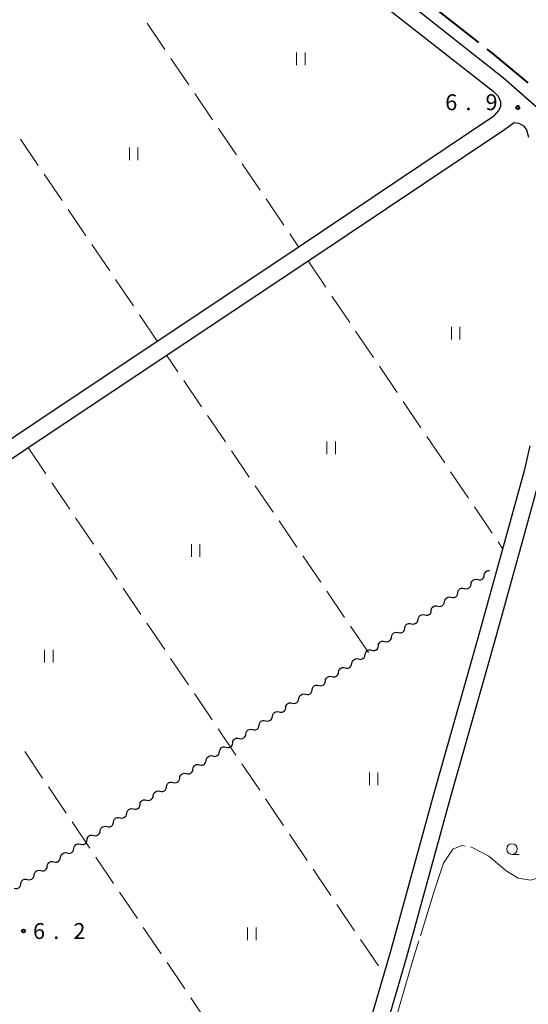
# Model space of a CAD drawing. Units: metres. Extents: x -74000 to -72000, y 38999 to 40500.
# Drawn here: x -73080 to -72961, y 40000 to 40232 of the extents above; entities that cross this region are included whole.
import ezdxf

# ---------------------------------------------------------------- set-up
doc = ezdxf.new("R2010")
doc.units = ezdxf.units.M
for name, color, linetype, lineweight in [('110600_大字・町・丁目界', 7, 'Continuous', 40), ('210100_道路縁(街区線)', 7, 'Continuous', 30), ('510200_細流', 7, 'Continuous', 30), ('630200_耕地界', 7, 'Continuous', 30), ('631100_田', 7, 'Continuous', 13), ('633100_広葉樹林', 7, 'Continuous', 13), ('710300_等高線(補助曲線)', 7, 'Continuous', 13), ('731200_図化機測定による標高点', 7, 'Continuous', 40)]:
    doc.layers.add(name, color=color, linetype=linetype, lineweight=lineweight)
doc.styles.add('Style-WORKING', font='MS Gothic.ttf')

msp = doc.modelspace()

# ---------------------------------------------------------------- linework, layer by layer
at = {"layer": '110600_大字・町・丁目界', "linetype": 'Continuous', "lineweight": 40}
msp.add_line((-72982.135, 40234.253), (-72972.283, 40226.559), dxfattribs=at)
at = {"layer": '110600_大字・町・丁目界', "linetype": 'Continuous', "lineweight": 40, "flags": 128}
msp.add_lwpolyline([(-72970.312, 40225.02), (-72968.98, 40223.98), (-72960.684, 40217.05)], dxfattribs=at)
at = {"layer": '210100_道路縁(街区線)', "linetype": 'Continuous', "lineweight": 30, "flags": 128}
for points in [[(-73106.48, 40342.92), (-73102.68, 40336.37), (-73094.41, 40321.27), (-73091.32, 40315.8), (-73087.71, 40310.83), (-73084.41, 40306.58), (-73080.37, 40302.75), (-73072.6, 40296.56), (-73021.21, 40256.21), (-72968.82, 40215.08)], [(-73076.95, 40305.78), (-73069.81, 40300.09), (-73018.58, 40259.54), (-72966.35, 40218.22)], [(-72966.35, 40218.22), (-72956.7, 40209.71), (-72952.9, 40206.91)], [(-72968.82, 40215.08), (-72967.66, 40213.89), (-72967.09, 40212.64), (-72967.12, 40211.41), (-72967.56, 40210.51), (-72968.64, 40209.24)], [(-73212.75, 40045.68), (-73138.91, 40095.18), (-73076.6, 40137.04), (-73014.51, 40178.48), (-72968.64, 40209.24)], [(-73210.52, 40042.36), (-73136.68, 40091.86), (-73074.38, 40133.71), (-73012.28, 40175.15), (-72966.41, 40205.92), (-72963.87, 40207.67), (-72962.74, 40207.58), (-72961.69, 40206.92), (-72960.94, 40205.95), (-72960.53, 40204.24)], [(-72954.95, 40151.43), (-72954.98, 40148.95), (-72954.9, 40140.99), (-72955.42, 40135.68), (-72956.24, 40130.65), (-72957.65, 40124.52), (-72962.01, 40108.82), (-72968.57, 40084.96), (-72978.86, 40048.65), (-72989.21, 40010.82), (-72996.8, 39985.04), (-73007.87, 39945.03), (-73016.36, 39914.28), (-73018.09, 39908.38), (-73020.99, 39899.24), (-73024.54, 39887.41), (-73028.77, 39870.34), (-73031.87, 39859.35), (-73029.79, 39856.34), (-73025.99, 39853.4), (-73013.57, 39847.6)], [(-72960.17, 40131.42), (-72961.53, 40125.51), (-72965.87, 40109.88), (-72972.42, 40086.04), (-72982.72, 40049.73), (-72993.06, 40011.91), (-73000.64, 39986.14), (-73001.84, 39981.81)]]:
    msp.add_lwpolyline(points, dxfattribs=at)
at = {"layer": '510200_細流', "linetype": 'Continuous', "lineweight": 30, "flags": 128}
for points in [[(-72970.914, 40100.911), (-72970.854, 40101.273), (-72970.679, 40101.596), (-72970.411, 40101.847), (-72970.076, 40101.998), (-72969.711, 40102.035), (-72969.69, 40102.03)], [(-72975.594, 40097.791), (-72975.237, 40097.707), (-72974.872, 40097.744), (-72974.537, 40097.895), (-72974.268, 40098.146), (-72974.094, 40098.469), (-72974.034, 40098.831)], [(-72974.034, 40098.831), (-72973.974, 40099.193), (-72973.8, 40099.516), (-72973.531, 40099.767), (-72973.196, 40099.918), (-72972.831, 40099.955), (-72972.474, 40099.871)], [(-72972.474, 40099.871), (-72972.116, 40099.787), (-72971.751, 40099.824), (-72971.417, 40099.975), (-72971.148, 40100.226), (-72970.974, 40100.549), (-72970.914, 40100.911)], [(-72978.714, 40095.711), (-72978.357, 40095.627), (-72977.992, 40095.664), (-72977.657, 40095.815), (-72977.389, 40096.066), (-72977.214, 40096.389), (-72977.154, 40096.751)], [(-72977.154, 40096.751), (-72977.094, 40097.113), (-72976.92, 40097.436), (-72976.651, 40097.687), (-72976.317, 40097.838), (-72975.952, 40097.875), (-72975.594, 40097.791)], [(-72981.835, 40093.631), (-72981.477, 40093.547), (-72981.112, 40093.584), (-72980.778, 40093.735), (-72980.509, 40093.986), (-72980.335, 40094.309), (-72980.275, 40094.671)], [(-72980.275, 40094.671), (-72980.214, 40095.033), (-72980.04, 40095.356), (-72979.771, 40095.607), (-72979.437, 40095.758), (-72979.072, 40095.795), (-72978.714, 40095.711)], [(-72984.955, 40091.551), (-72984.597, 40091.467), (-72984.232, 40091.504), (-72983.898, 40091.655), (-72983.629, 40091.906), (-72983.455, 40092.229), (-72983.395, 40092.591)], [(-72983.395, 40092.591), (-72983.335, 40092.953), (-72983.16, 40093.276), (-72982.892, 40093.527), (-72982.557, 40093.678), (-72982.192, 40093.715), (-72981.835, 40093.631)], [(-72989.635, 40088.431), (-72989.575, 40088.793), (-72989.401, 40089.116), (-72989.132, 40089.367), (-72988.798, 40089.518), (-72988.433, 40089.555), (-72988.075, 40089.471)], [(-72988.075, 40089.471), (-72987.718, 40089.387), (-72987.353, 40089.424), (-72987.018, 40089.575), (-72986.749, 40089.826), (-72986.575, 40090.149), (-72986.515, 40090.511)], [(-72986.515, 40090.511), (-72986.455, 40090.873), (-72986.281, 40091.196), (-72986.012, 40091.447), (-72985.677, 40091.598), (-72985.312, 40091.635), (-72984.955, 40091.551)], [(-72992.756, 40086.351), (-72992.695, 40086.713), (-72992.521, 40087.036), (-72992.252, 40087.287), (-72991.918, 40087.438), (-72991.553, 40087.475), (-72991.195, 40087.391)], [(-72991.195, 40087.391), (-72990.838, 40087.307), (-72990.473, 40087.344), (-72990.138, 40087.495), (-72989.87, 40087.746), (-72989.695, 40088.069), (-72989.635, 40088.431)], [(-72995.876, 40084.271), (-72995.816, 40084.633), (-72995.641, 40084.956), (-72995.373, 40085.207), (-72995.038, 40085.358), (-72994.673, 40085.395), (-72994.316, 40085.311)], [(-72994.316, 40085.311), (-72993.958, 40085.227), (-72993.593, 40085.264), (-72993.259, 40085.415), (-72992.99, 40085.666), (-72992.816, 40085.989), (-72992.756, 40086.351)], [(-72998.996, 40082.191), (-72998.936, 40082.553), (-72998.762, 40082.876), (-72998.493, 40083.127), (-72998.158, 40083.278), (-72997.793, 40083.315), (-72997.436, 40083.231)], [(-72997.436, 40083.231), (-72997.078, 40083.147), (-72996.713, 40083.184), (-72996.379, 40083.334), (-72996.11, 40083.586), (-72995.936, 40083.909), (-72995.876, 40084.271)], [(-73003.676, 40079.071), (-73003.319, 40078.987), (-73002.954, 40079.024), (-73002.619, 40079.174), (-73002.351, 40079.426), (-73002.177, 40079.749), (-73002.116, 40080.111)], [(-73002.116, 40080.111), (-73002.056, 40080.473), (-73001.882, 40080.796), (-73001.613, 40081.047), (-73001.279, 40081.198), (-73000.914, 40081.235), (-73000.556, 40081.151)], [(-73000.556, 40081.151), (-73000.199, 40081.067), (-72999.834, 40081.104), (-72999.499, 40081.254), (-72999.23, 40081.506), (-72999.056, 40081.829), (-72998.996, 40082.191)], [(-73006.797, 40076.991), (-73006.439, 40076.907), (-73006.074, 40076.944), (-73005.74, 40077.094), (-73005.471, 40077.346), (-73005.297, 40077.669), (-73005.237, 40078.031)], [(-73005.237, 40078.031), (-73005.176, 40078.393), (-73005.002, 40078.716), (-73004.733, 40078.967), (-73004.399, 40079.118), (-73004.034, 40079.155), (-73003.676, 40079.071)], [(-73009.917, 40074.911), (-73009.56, 40074.827), (-73009.195, 40074.864), (-73008.86, 40075.014), (-73008.591, 40075.266), (-73008.417, 40075.589), (-73008.357, 40075.951)], [(-73008.357, 40075.951), (-73008.297, 40076.313), (-73008.122, 40076.636), (-73007.854, 40076.887), (-73007.519, 40077.038), (-73007.154, 40077.075), (-73006.797, 40076.991)], [(-73013.037, 40072.831), (-73012.68, 40072.747), (-73012.315, 40072.784), (-73011.98, 40072.934), (-73011.712, 40073.186), (-73011.537, 40073.509), (-73011.477, 40073.871)], [(-73011.477, 40073.871), (-73011.417, 40074.233), (-73011.243, 40074.556), (-73010.974, 40074.807), (-73010.64, 40074.958), (-73010.275, 40074.995), (-73009.917, 40074.911)], [(-73017.718, 40069.711), (-73017.657, 40070.073), (-73017.483, 40070.396), (-73017.215, 40070.647), (-73016.88, 40070.798), (-73016.515, 40070.834), (-73016.158, 40070.751)], [(-73016.158, 40070.751), (-73015.8, 40070.667), (-73015.435, 40070.704), (-73015.101, 40070.854), (-73014.832, 40071.106), (-73014.658, 40071.428), (-73014.597, 40071.791)], [(-73014.597, 40071.791), (-73014.537, 40072.153), (-73014.363, 40072.476), (-73014.094, 40072.727), (-73013.76, 40072.878), (-73013.395, 40072.914), (-73013.037, 40072.831)], [(-73020.838, 40067.631), (-73020.778, 40067.993), (-73020.604, 40068.316), (-73020.335, 40068.567), (-73020, 40068.718), (-73019.635, 40068.754), (-73019.278, 40068.671)], [(-73019.278, 40068.671), (-73018.92, 40068.587), (-73018.555, 40068.624), (-73018.221, 40068.774), (-73017.952, 40069.026), (-73017.778, 40069.348), (-73017.718, 40069.711)], [(-73023.958, 40065.551), (-73023.898, 40065.913), (-73023.724, 40066.236), (-73023.455, 40066.487), (-73023.121, 40066.638), (-73022.756, 40066.674), (-73022.398, 40066.591)], [(-73022.398, 40066.591), (-73022.041, 40066.507), (-73021.676, 40066.544), (-73021.341, 40066.694), (-73021.072, 40066.946), (-73020.898, 40067.268), (-73020.838, 40067.631)], [(-73027.078, 40063.471), (-73027.018, 40063.833), (-73026.844, 40064.156), (-73026.575, 40064.407), (-73026.241, 40064.558), (-73025.876, 40064.594), (-73025.518, 40064.511)], [(-73025.518, 40064.511), (-73025.161, 40064.427), (-73024.796, 40064.463), (-73024.461, 40064.614), (-73024.193, 40064.866), (-73024.018, 40065.188), (-73023.958, 40065.551)], [(-73030.199, 40061.391), (-73030.139, 40061.753), (-73029.964, 40062.076), (-73029.696, 40062.327), (-73029.361, 40062.478), (-73028.996, 40062.514), (-73028.639, 40062.431)], [(-73028.639, 40062.431), (-73028.281, 40062.347), (-73027.916, 40062.383), (-73027.582, 40062.534), (-73027.313, 40062.786), (-73027.139, 40063.108), (-73027.078, 40063.471)], [(-73034.879, 40058.271), (-73034.522, 40058.187), (-73034.157, 40058.223), (-73033.822, 40058.374), (-73033.553, 40058.626), (-73033.379, 40058.948), (-73033.319, 40059.311)], [(-73033.319, 40059.311), (-73033.259, 40059.673), (-73033.085, 40059.996), (-73032.816, 40060.247), (-73032.481, 40060.398), (-73032.116, 40060.434), (-73031.759, 40060.351)], [(-73031.759, 40060.351), (-73031.401, 40060.267), (-73031.036, 40060.303), (-73030.702, 40060.454), (-73030.433, 40060.706), (-73030.259, 40061.028), (-73030.199, 40061.391)], [(-73037.999, 40056.191), (-73037.642, 40056.107), (-73037.277, 40056.143), (-73036.942, 40056.294), (-73036.674, 40056.546), (-73036.499, 40056.868), (-73036.439, 40057.231)], [(-73036.439, 40057.231), (-73036.379, 40057.593), (-73036.205, 40057.916), (-73035.936, 40058.167), (-73035.602, 40058.318), (-73035.237, 40058.354), (-73034.879, 40058.271)], [(-73041.12, 40054.111), (-73040.762, 40054.027), (-73040.397, 40054.063), (-73040.063, 40054.214), (-73039.794, 40054.466), (-73039.62, 40054.788), (-73039.559, 40055.151)], [(-73039.559, 40055.151), (-73039.499, 40055.513), (-73039.325, 40055.836), (-73039.056, 40056.087), (-73038.722, 40056.238), (-73038.357, 40056.274), (-73037.999, 40056.191)], [(-73044.24, 40052.031), (-73043.882, 40051.947), (-73043.517, 40051.983), (-73043.183, 40052.134), (-73042.914, 40052.386), (-73042.74, 40052.708), (-73042.68, 40053.071)], [(-73042.68, 40053.071), (-73042.62, 40053.433), (-73042.445, 40053.756), (-73042.177, 40054.007), (-73041.842, 40054.158), (-73041.477, 40054.194), (-73041.12, 40054.111)], [(-73048.92, 40048.911), (-73048.86, 40049.273), (-73048.686, 40049.596), (-73048.417, 40049.847), (-73048.083, 40049.998), (-73047.718, 40050.034), (-73047.36, 40049.951)], [(-73047.36, 40049.951), (-73047.003, 40049.867), (-73046.638, 40049.903), (-73046.303, 40050.054), (-73046.034, 40050.306), (-73045.86, 40050.628), (-73045.8, 40050.991)], [(-73045.8, 40050.991), (-73045.74, 40051.353), (-73045.566, 40051.676), (-73045.297, 40051.927), (-73044.962, 40052.078), (-73044.597, 40052.114), (-73044.24, 40052.031)], [(-73052.041, 40046.831), (-73051.98, 40047.193), (-73051.806, 40047.516), (-73051.537, 40047.767), (-73051.203, 40047.918), (-73050.838, 40047.954), (-73050.48, 40047.871)], [(-73050.48, 40047.871), (-73050.123, 40047.787), (-73049.758, 40047.823), (-73049.423, 40047.974), (-73049.155, 40048.226), (-73048.98, 40048.548), (-73048.92, 40048.911)], [(-73055.161, 40044.751), (-73055.101, 40045.113), (-73054.926, 40045.436), (-73054.658, 40045.687), (-73054.323, 40045.838), (-73053.958, 40045.874), (-73053.601, 40045.791)], [(-73053.601, 40045.791), (-73053.243, 40045.707), (-73052.878, 40045.743), (-73052.544, 40045.894), (-73052.275, 40046.145), (-73052.101, 40046.468), (-73052.041, 40046.831)], [(-73058.281, 40042.671), (-73058.221, 40043.033), (-73058.047, 40043.356), (-73057.778, 40043.607), (-73057.443, 40043.758), (-73057.078, 40043.794), (-73056.721, 40043.711)], [(-73056.721, 40043.711), (-73056.363, 40043.627), (-73055.998, 40043.663), (-73055.664, 40043.814), (-73055.395, 40044.065), (-73055.221, 40044.388), (-73055.161, 40044.751)], [(-73062.961, 40039.55), (-73062.604, 40039.467), (-73062.239, 40039.503), (-73061.904, 40039.654), (-73061.636, 40039.905), (-73061.462, 40040.228), (-73061.401, 40040.59)], [(-73061.401, 40040.59), (-73061.341, 40040.953), (-73061.167, 40041.276), (-73060.898, 40041.527), (-73060.564, 40041.678), (-73060.199, 40041.714), (-73059.841, 40041.63)], [(-73059.841, 40041.63), (-73059.484, 40041.547), (-73059.119, 40041.583), (-73058.784, 40041.734), (-73058.515, 40041.985), (-73058.341, 40042.308), (-73058.281, 40042.671)], [(-73066.082, 40037.47), (-73065.724, 40037.387), (-73065.359, 40037.423), (-73065.025, 40037.574), (-73064.756, 40037.825), (-73064.582, 40038.148), (-73064.522, 40038.51)], [(-73064.522, 40038.51), (-73064.461, 40038.873), (-73064.287, 40039.196), (-73064.018, 40039.447), (-73063.684, 40039.598), (-73063.319, 40039.634), (-73062.961, 40039.55)], [(-73069.202, 40035.39), (-73068.844, 40035.307), (-73068.479, 40035.343), (-73068.145, 40035.494), (-73067.876, 40035.745), (-73067.702, 40036.068), (-73067.642, 40036.43)], [(-73067.642, 40036.43), (-73067.582, 40036.793), (-73067.407, 40037.116), (-73067.139, 40037.367), (-73066.804, 40037.518), (-73066.439, 40037.554), (-73066.082, 40037.47)], [(-73072.322, 40033.31), (-73071.965, 40033.227), (-73071.6, 40033.263), (-73071.265, 40033.414), (-73070.997, 40033.665), (-73070.822, 40033.988), (-73070.762, 40034.35)], [(-73070.762, 40034.35), (-73070.702, 40034.713), (-73070.528, 40035.035), (-73070.259, 40035.287), (-73069.924, 40035.438), (-73069.559, 40035.474), (-73069.202, 40035.39)], [(-73077.003, 40030.19), (-73076.942, 40030.553), (-73076.768, 40030.875), (-73076.5, 40031.127), (-73076.165, 40031.278), (-73075.8, 40031.314), (-73075.443, 40031.23)], [(-73075.443, 40031.23), (-73075.085, 40031.147), (-73074.72, 40031.183), (-73074.386, 40031.334), (-73074.117, 40031.585), (-73073.943, 40031.908), (-73073.882, 40032.27)], [(-73073.882, 40032.27), (-73073.822, 40032.633), (-73073.648, 40032.955), (-73073.379, 40033.207), (-73073.045, 40033.358), (-73072.68, 40033.394), (-73072.322, 40033.31)], [(-73080.123, 40028.11), (-73080.063, 40028.473), (-73079.889, 40028.795), (-73079.62, 40029.047), (-73079.285, 40029.198), (-73078.92, 40029.234), (-73078.563, 40029.15)], [(-73078.563, 40029.15), (-73078.205, 40029.067), (-73077.84, 40029.103), (-73077.506, 40029.254), (-73077.237, 40029.505), (-73077.063, 40029.828), (-73077.003, 40030.19)], [(-73081.683, 40027.07), (-73081.326, 40026.987), (-73080.961, 40027.023), (-73080.626, 40027.174), (-73080.357, 40027.425), (-73080.183, 40027.748), (-73080.123, 40028.11)]]:
    msp.add_lwpolyline(points, dxfattribs=at)
at = {"layer": '630200_耕地界', "linetype": 'Continuous', "lineweight": 13}
for p, q in [((-73050.358, 40231.108), (-73046.153, 40224.898)), ((-73044.752, 40222.828), (-73040.547, 40216.617)), ((-73039.145, 40214.547), (-73034.941, 40208.336)), ((-73033.539, 40206.266), (-73029.335, 40200.056)), ((-73076.002, 40197.549), (-73080.206, 40203.761)), ((-73027.933, 40197.985), (-73023.728, 40191.775)), ((-73070.398, 40189.268), (-73074.601, 40195.479)), ((-73022.327, 40189.705), (-73018.122, 40183.494)), ((-73064.793, 40180.986), (-73068.997, 40187.197)), ((-73016.721, 40181.424), (-73014.66, 40178.38)), ((-73059.189, 40172.704), (-73063.392, 40178.915)), ((-73012.42, 40175.06), (-73008.223, 40168.844)), ((-73053.584, 40164.422), (-73057.788, 40170.633)), ((-73006.824, 40166.772), (-73002.628, 40160.556)), ((-73047.98, 40156.14), (-73052.183, 40162.351)), ((-73001.229, 40158.484), (-72997.032, 40152.268)), ((-73043.129, 40148.906), (-73045.77, 40152.8)), ((-72995.633, 40150.196), (-72991.436, 40143.981)), ((-73037.515, 40140.63), (-73041.725, 40146.837)), ((-72990.037, 40141.909), (-72985.841, 40135.693)), ((-73031.901, 40132.354), (-73036.112, 40138.561)), ((-72984.442, 40133.621), (-72980.245, 40127.405)), ((-73078.4, 40131.01), (-73074.203, 40124.794)), ((-73026.288, 40124.079), (-73030.498, 40130.285)), ((-72978.846, 40125.333), (-72974.649, 40119.117)), ((-73072.804, 40122.722), (-73068.608, 40116.506)), ((-73020.674, 40115.803), (-73024.884, 40122.01)), ((-72973.25, 40117.045), (-72969.054, 40110.829)), ((-73067.209, 40114.434), (-73063.012, 40108.218)), ((-73015.061, 40107.527), (-73019.271, 40113.734)), ((-72967.655, 40108.757), (-72966.61, 40107.21)), ((-73061.613, 40106.146), (-73057.417, 40099.93)), ((-73009.447, 40099.251), (-73013.657, 40105.458)), ((-73056.018, 40097.858), (-73051.821, 40091.642)), ((-73003.834, 40090.976), (-73008.044, 40097.183)), ((-73050.422, 40089.57), (-73046.225, 40083.354)), ((-72998.22, 40082.7), (-73002.43, 40088.907)), ((-73044.827, 40081.283), (-73040.63, 40075.067)), ((-73039.231, 40072.995), (-73035.034, 40066.779)), ((-73033.635, 40064.707), (-73029.439, 40058.491)), ((-73075.021, 40053.076), (-73079.214, 40059.294)), ((-73028.04, 40056.419), (-73023.843, 40050.203)), ((-73069.431, 40044.784), (-73073.624, 40051.003)), ((-73022.444, 40048.131), (-73018.248, 40041.915)), ((-73063.841, 40036.493), (-73068.034, 40042.711)), ((-73016.849, 40039.843), (-73012.652, 40033.627)), ((-73058.251, 40028.201), (-73062.444, 40034.42)), ((-73011.253, 40031.555), (-73007.056, 40025.339)), ((-73052.661, 40019.909), (-73056.854, 40026.128)), ((-73005.658, 40023.267), (-73001.461, 40017.051)), ((-73047.071, 40011.618), (-73051.263, 40017.837)), ((-73000.062, 40014.979), (-72995.865, 40008.763)), ((-73041.481, 40003.326), (-73045.673, 40009.545)), ((-73035.89, 39995.035), (-73040.083, 40001.253))]:
    msp.add_line(p, q, dxfattribs=at)
at = {"layer": '631100_田', "linetype": 'Continuous', "lineweight": 13}
for p, q in [((-73015.15, 40221.25), (-73015.15, 40224.25)), ((-73013.15, 40221.25), (-73013.15, 40224.25)), ((-73054.54, 40198.84), (-73054.54, 40201.84)), ((-73052.54, 40198.84), (-73052.54, 40201.84)), ((-72978.65, 40156.54), (-72978.65, 40159.54)), ((-72976.65, 40156.54), (-72976.65, 40159.54)), ((-73007.99, 40129.49), (-73007.99, 40132.49)), ((-73005.99, 40129.49), (-73005.99, 40132.49)), ((-73039.92, 40105.22), (-73039.92, 40108.22)), ((-73037.92, 40105.22), (-73037.92, 40108.22)), ((-73074.51, 40080.34), (-73074.51, 40083.34)), ((-73072.51, 40080.34), (-73072.51, 40083.34)), ((-72997.98, 40051.38), (-72997.98, 40054.38)), ((-72995.98, 40051.38), (-72995.98, 40054.38)), ((-73026.69, 40014.83), (-73026.69, 40017.83)), ((-73024.69, 40014.83), (-73024.69, 40017.83))]:
    msp.add_line(p, q, dxfattribs=at)
at = {"layer": '633100_広葉樹林', "linetype": 'Continuous', "lineweight": 13}
msp.add_line((-72964.39, 40035.07), (-72962.723, 40035.07), dxfattribs=at)
msp.add_circle((-72964.39, 40036.32), 1.25, dxfattribs=at)
at = {"layer": '710300_等高線(補助曲線)', "linetype": 'Continuous', "lineweight": 13, "elevation": 7, "flags": 128}
for points in [[(-72985.956, 40015.867), (-72982.65, 40026.66), (-72980.49, 40032.98), (-72978.36, 40036.3), (-72976.23, 40037.12), (-72975.431, 40037.008)], [(-72974.194, 40036.834), (-72973.95, 40036.8), (-72969.84, 40034.68), (-72965.79, 40031.19), (-72962.97, 40029.49), (-72960.06, 40029.02), (-72957.53, 40029.71), (-72952.97, 40033.43), (-72952.942, 40033.452)], [(-72993.297, 39990.666), (-72992.83, 39992.5), (-72987.97, 40009.29), (-72986.322, 40014.672)]]:
    msp.add_lwpolyline(points, dxfattribs=at)
at = {"layer": '731200_図化機測定による標高点', "linetype": 'Continuous', "lineweight": 40}
for centre in [(-72963.01, 40211.23, 6.9), (-73079.5, 40016.98, 6.2)]:
    msp.add_circle(centre, 0.375, dxfattribs=at)

# ---------------------------------------------------------------- texts
at = {"layer": '731200_図化機測定による標高点', "linetype": 'Continuous', "lineweight": 40, "style": 'Style-WORKING'}
for s, p in [('6', (-72980.12, 40210.6, -9.999)), ('9', (-72970.62, 40210.6, -9.999)), ('.', (-72975.37, 40210.6, -9.999)), ('6', (-73077.25, 40015.11, -9.999)), ('2', (-73067.75, 40015.11, -9.999)), ('.', (-73072.5, 40015.11, -9.999))]:
    msp.add_text(s, height=3.75, dxfattribs=at).set_placement(p)

doc.saveas('drawing.dxf')
